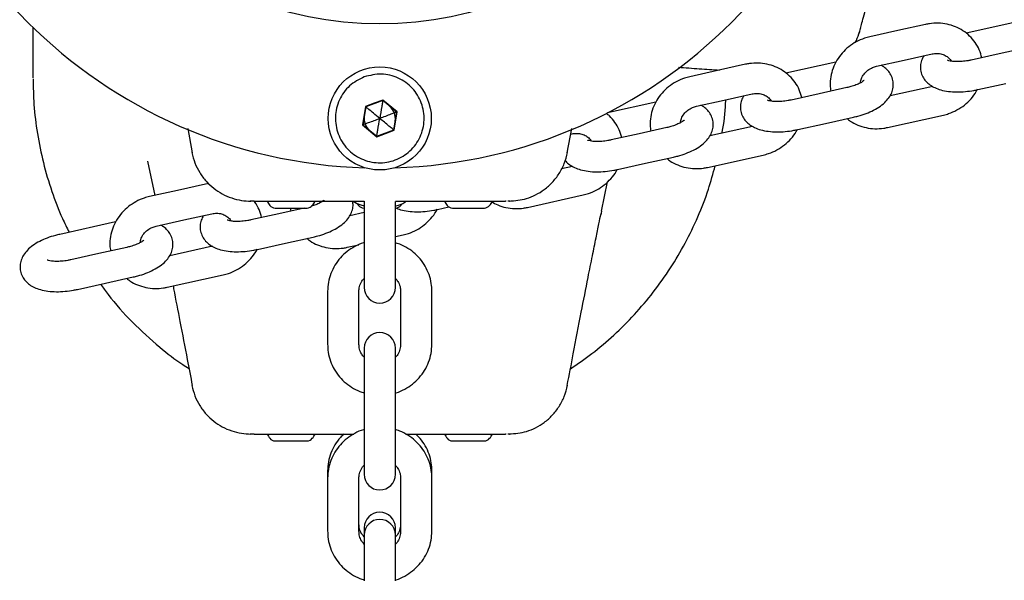
# Model space of a CAD drawing. Units: millimetres. Extents: x 12749 to 30489, y 29732 to 45416.
# Drawn here: x 21450 to 21639, y 41789 to 41896 of the extents above; entities that cross this region are included whole.
import ezdxf

# ---------------------------------------------------------------- set-up
doc = ezdxf.new("R2010")
doc.units = ezdxf.units.MM
doc.header["$LTSCALE"] = 200
doc.layers.add('OTWORY_MONTAŻOWE', color=1, linetype='Continuous')

msp = doc.modelspace()

# ---------------------------------------------------------------- linework, layer by layer
at = {"color": 7, "linetype": 'Continuous', "lineweight": 25}
for p, q in [((21640.95, 41895.88), (21631.38, 41893.76)), ((21452.45, 41894.9), (21452.45, 41885.2)), ((21610.93, 41894.05), (21610.89, 41893.81)), ((21618.28, 41894.28), (21612.93, 41893.09)), ((21623.63, 41895.46), (21618.28, 41894.28)), ((21643.08, 41891), (21637.73, 41889.81)), ((21606.42, 41888.23), (21596.85, 41886.11)), ((21614.19, 41887.43), (21619.54, 41888.61)), ((21619.54, 41888.61), (21624.89, 41889.8)), ((21637.73, 41889.81), (21632.38, 41888.63)), ((21583.75, 41886.62), (21578.4, 41885.43)), ((21589.1, 41887.81), (21583.75, 41886.62)), ((21608.55, 41883.34), (21603.2, 41882.16)), ((21624.98, 41883.57), (21616.8, 41881.76)), ((21633.63, 41882.97), (21638.98, 41884.15)), ((21519.53, 41880.86), (21516.28, 41879.65)), ((21519.55, 41880.95), (21517.86, 41880.38)), ((21519.53, 41880.86), (21519.55, 41880.95)), ((21522.2, 41878.65), (21519.53, 41880.86)), ((21522.29, 41878.68), (21519.55, 41880.95)), ((21579.66, 41879.77), (21585.01, 41880.96)), ((21585.01, 41880.96), (21590.36, 41882.14)), ((21603.2, 41882.16), (21597.85, 41880.97)), ((21516.21, 41879.71), (21515.62, 41876.2)), ((21516.28, 41879.65), (21515.71, 41876.23)), ((21517.86, 41880.38), (21516.21, 41879.71)), ((21516.21, 41879.71), (21516.28, 41879.65)), ((21571.89, 41880.57), (21562.65, 41878.52)), ((21521.62, 41875.23), (21522.2, 41878.65)), ((21521.7, 41875.17), (21522.29, 41878.68)), ((21522.2, 41878.65), (21522.29, 41878.68)), ((21604.45, 41876.5), (21609.8, 41877.68)), ((21616.33, 41875.71), (21627.03, 41878.08)), ((21482.12, 41875.48), (21482.99, 41870.88)), ((21515.62, 41876.2), (21515.71, 41876.23)), ((21515.62, 41876.2), (21518.36, 41873.93)), ((21515.71, 41876.23), (21518.38, 41874.03)), ((21518.36, 41873.93), (21521.7, 41875.17)), ((21518.38, 41874.03), (21521.62, 41875.23)), ((21521.62, 41875.23), (21521.7, 41875.17)), ((21554.9, 41870.88), (21555.78, 41875.51)), ((21574.02, 41875.69), (21568.67, 41874.5)), ((21590.45, 41875.91), (21582.27, 41874.1)), ((21599.1, 41875.31), (21604.45, 41876.5)), ((21518.36, 41873.93), (21518.38, 41874.03)), ((21555.58, 41874.43), (21555.83, 41874.49)), ((21568.67, 41874.5), (21563.32, 41873.32)), ((21482.99, 41870.91), (21483.01, 41870.9)), ((21483.04, 41870.89), (21482.99, 41870.9)), ((21569.92, 41868.84), (21575.27, 41870.03)), ((21581.8, 41868.05), (21592.5, 41870.43)), ((21474.41, 41869.25), (21475.81, 41862.69)), ((21555.91, 41868.26), (21553.82, 41867.79)), ((21564.57, 41867.65), (21569.92, 41868.84)), ((21485.51, 41864.84), (21480.16, 41863.65)), ((21486.15, 41864.96), (21485.51, 41864.84)), ((21561.47, 41859.64), (21562.65, 41865.3)), ((21480.16, 41863.65), (21474.81, 41862.47)), ((21547.26, 41860.4), (21557.96, 41862.77)), ((21498.88, 41860.27), (21499.29, 41860.27)), ((21499.29, 41860.27), (21501.95, 41860.27)), ((21504.47, 41860.27), (21499.6, 41859.19)), ((21501.79, 41860.27), (21501.87, 41859.69)), ((21501.95, 41860.27), (21504.62, 41860.27)), ((21504.62, 41860.27), (21505.03, 41860.27)), ((21507.54, 41861.29), (21507.6, 41861.57)), ((21515.88, 41860.27), (21515.95, 41860.27)), ((21515.95, 41861.56), (21515.95, 41860.47)), ((21515.95, 41860.47), (21515.95, 41850.31)), ((21521.95, 41860.47), (21521.95, 41861.55)), ((21521.95, 41850.31), (21521.95, 41860.47)), ((21521.95, 41860.27), (21522.03, 41860.27)), ((21530.04, 41860), (21532.22, 41860.48)), ((21532.88, 41860.27), (21533.29, 41860.27)), ((21533.29, 41860.27), (21535.95, 41860.27)), ((21535.95, 41860.27), (21538.62, 41860.27)), ((21538.62, 41860.27), (21539.03, 41860.27)), ((21543.19, 41861.57), (21543.06, 41861.57)), ((21543.95, 41861.57), (21543.81, 41861.58)), ((21481.41, 41857.99), (21486.76, 41859.18)), ((21499.6, 41859.19), (21494.25, 41858)), ((21515.95, 41859.4), (21513.2, 41858.79)), ((21561.46, 41859.65), (21561.32, 41858.93)), ((21468.3, 41857.6), (21457.6, 41855.23)), ((21476.06, 41856.8), (21481.41, 41857.99)), ((21500.86, 41853.53), (21506.21, 41854.71)), ((21521.95, 41854.79), (21523.43, 41855.11)), ((21470.42, 41852.72), (21465.07, 41851.53)), ((21486.85, 41852.94), (21478.67, 41851.13)), ((21495.51, 41852.34), (21500.86, 41853.53)), ((21512.73, 41852.74), (21514.97, 41853.24)), ((21465.07, 41851.53), (21459.72, 41850.35)), ((21515.95, 41850.31), (21515.95, 41845.07)), ((21521.95, 41845.07), (21521.95, 41850.31)), ((21466.33, 41845.87), (21471.68, 41847.06)), ((21478.2, 41845.09), (21488.9, 41847.46)), ((21460.98, 41844.69), (21466.33, 41845.87)), ((21508.95, 41844.31), (21508.95, 41834.15)), ((21514.95, 41834.15), (21514.95, 41844.31)), ((21522.95, 41844.31), (21522.95, 41834.15)), ((21528.95, 41834.15), (21528.95, 41844.31)), ((21515.95, 41833.42), (21515.95, 41824.66)), ((21521.95, 41824.66), (21521.95, 41833.42)), ((21482.99, 41826.28), (21483.01, 41826.28)), ((21483.04, 41826.26), (21482.99, 41826.27)), ((21515.95, 41824.66), (21515.95, 41814.5)), ((21521.95, 41814.5), (21521.95, 41824.66)), ((21543.19, 41816.94), (21543.06, 41816.94)), ((21543.95, 41816.94), (21543.81, 41816.95)), ((21498.88, 41815.64), (21499.29, 41815.64)), ((21499.29, 41815.64), (21501.95, 41815.64)), ((21501.95, 41815.64), (21504.62, 41815.64)), ((21504.62, 41815.64), (21505.03, 41815.64)), ((21532.88, 41815.64), (21533.29, 41815.64)), ((21533.29, 41815.64), (21535.95, 41815.64)), ((21535.95, 41815.64), (21538.62, 41815.64)), ((21538.62, 41815.64), (21539.03, 41815.64)), ((21515.95, 41814.5), (21515.95, 41809.25)), ((21521.95, 41809.25), (21521.95, 41814.5)), ((21508.95, 41809.9), (21508.95, 41808.5)), ((21528.95, 41808.5), (21528.95, 41809.9)), ((21508.95, 41808.5), (21508.95, 41798.34)), ((21514.95, 41798.34), (21514.95, 41808.5)), ((21522.95, 41808.5), (21522.95, 41798.34)), ((21528.95, 41798.34), (21528.95, 41808.5)), ((21515.95, 41799), (21515.95, 41797.6)), ((21515.95, 41797.6), (21515.95, 41788.85)), ((21521.95, 41797.6), (21521.95, 41799)), ((21521.95, 41788.85), (21521.95, 41797.6))]:
    msp.add_line(p, q, dxfattribs=at)
at = {"color": 7, "linetype": 'Continuous', "lineweight": 25, "flags": 128}
for points in [[(21514.65, 41861.09), (21514.7, 41861.02), (21514.89, 41860.77)], [(21523.02, 41860.77), (21523.21, 41861.02), (21523.27, 41861.1)]]:
    msp.add_lwpolyline(points, dxfattribs=at)
at = {"color": 7, "linetype": 'Continuous', "lineweight": 25}
for centre, radius in [((21518.95, 41963.44), 67.9), ((21518.95, 41877.44), 9.88)]:
    msp.add_circle(centre, radius, dxfattribs=at)
for centre, radius, start, end in [((21518.95, 41963.44), 95.5, 181.7042, 268.2958), ((21518.95, 41963.44), 95.5, 271.7042, 358.2958), ((21518.95, 41877.44), 3, 350.4109, 50.4109), ((21518.95, 41877.44), 3, 170.4109, 230.4109), ((21501.26, 41863.57), 4.38, 207.1693, 219.7374), ((21498.96, 41861.66), 1.39, 219.7374, 266.5839), ((21504.95, 41861.66), 1.39, 273.4161, 320.2626), ((21502.65, 41863.57), 4.38, 320.2626, 332.8307), ((21515.96, 41861.66), 1.39, 219.7374, 266.5839), ((21521.95, 41861.66), 1.39, 273.4161, 320.2626), ((21535.26, 41863.57), 4.38, 207.1693, 219.7374), ((21532.96, 41861.66), 1.39, 219.7374, 266.5839), ((21538.95, 41861.66), 1.39, 273.4161, 320.2626), ((21536.65, 41863.57), 4.38, 320.2626, 332.8307), ((21518.95, 41845.07), 3, 180, 0), ((21518.95, 41833.42), 3, 0, 180), ((21501.26, 41818.94), 4.38, 207.1693, 219.7374), ((21502.65, 41818.94), 4.38, 320.2626, 332.8307), ((21535.26, 41818.94), 4.38, 207.1693, 219.7374), ((21536.65, 41818.94), 4.38, 320.2626, 332.8307), ((21498.96, 41817.03), 1.39, 219.7374, 266.5839), ((21504.95, 41817.03), 1.39, 273.4161, 320.2626), ((21532.96, 41817.03), 1.39, 219.7374, 266.5839), ((21538.95, 41817.03), 1.39, 273.4161, 320.2626), ((21518.95, 41809.25), 3, 180, 0), ((21518.95, 41799), 3, 0, 180), ((21518.95, 41797.6), 3, 0, 180)]:
    msp.add_arc(centre, radius, start, end, dxfattribs=at)
for points, knots in [([(21611.12, 41894.7), (21611.21, 41895.01), (21611.38, 41895.64), (21611.8, 41897.21), (21612.36, 41899.32), (21613.09, 41902.04), (21613.67, 41904.19), (21613.96, 41905.27)], [0, 0, 0, 0, 0.1874197, 0.3741353, 0.5615365, 0.7807167, 1, 1, 1, 1]), ([(21610.11, 41891.97), (21610.19, 41892.11), (21610.56, 41892.76), (21610.77, 41893.48), (21610.93, 41894.05)], [0, 0, 0, 0, 0.222274, 1, 1, 1, 1]), ([(21611.12, 41894.7), (21611.02, 41894.3), (21610.88, 41893.81), (21610.92, 41893.96), (21610.93, 41893.98)], [0, 0, 0, 0, 0.821008, 1, 1, 1, 1]), ([(21634.42, 41889.08), (21634.27, 41889.59), (21633.98, 41890.62), (21633.16, 41892.02), (21632.1, 41893.26), (21630.81, 41894.28), (21629.35, 41895.05), (21627.75, 41895.54), (21626.07, 41895.74), (21624.68, 41895.67), (21623.87, 41895.51), (21623.63, 41895.46)], [0, 0, 0, 0, 0.115962, 0.234307, 0.352351, 0.470412, 0.588827, 0.707832, 0.827537, 0.947938, 1, 1, 1, 1]), ([(21612.93, 41893.09), (21612.59, 41893), (21611.69, 41892.77), (21610.3, 41892.16), (21608.85, 41891.2), (21607.59, 41890), (21606.56, 41888.61), (21605.82, 41887.06), (21605.39, 41885.43), (21605.25, 41883.94), (21605.4, 41883.03), (21605.46, 41882.66)], [0, 0, 0, 0, 0.073476, 0.194294, 0.315485, 0.436841, 0.558173, 0.679247, 0.799808, 0.919641, 1, 1, 1, 1]), ([(21623.26, 41889.44), (21623.11, 41889.16), (21622.79, 41888.57), (21622.6, 41887.54), (21622.67, 41886.45), (21623.03, 41885.42), (21623.65, 41884.54), (21624.44, 41883.84), (21625.4, 41883.29), (21626.57, 41882.87), (21627.98, 41882.59), (21629.57, 41882.49), (21631.23, 41882.57), (21632.6, 41882.75), (21633.39, 41882.91), (21633.63, 41882.97)], [0, 0, 0, 0, 0.06555, 0.135637, 0.20471, 0.277257, 0.346379, 0.416128, 0.491141, 0.576048, 0.671922, 0.769941, 0.865094, 0.958382, 1, 1, 1, 1]), ([(21624.89, 41889.8), (21625.03, 41889.83), (21625.51, 41889.92), (21626.32, 41889.9), (21627.22, 41889.64), (21627.95, 41889.17), (21628.38, 41888.74), (21628.49, 41888.46), (21628.51, 41888.42)], [0, 0, 0, 0, 0.091128, 0.3028, 0.516482, 0.735413, 0.964468, 1, 1, 1, 1]), ([(21632.38, 41888.63), (21632.18, 41888.59), (21631.59, 41888.46), (21630.6, 41888.34), (21629.52, 41888.31), (21628.65, 41888.38), (21628.09, 41888.49), (21627.82, 41888.6), (21627.84, 41888.59), (21627.84, 41888.58)], [0, 0, 0, 0, 0.096413, 0.2827052, 0.4671289, 0.6454796, 0.7947334, 0.9322929, 1, 1, 1, 1]), ([(21576.23, 41887.24), (21577.56, 41887.15), (21580.19, 41886.98), (21582.82, 41886.79), (21584.12, 41886.7)], [0, 0, 0, 0, 0.50649, 1, 1, 1, 1]), ([(21599.89, 41881.42), (21599.74, 41881.94), (21599.45, 41882.97), (21598.63, 41884.37), (21597.57, 41885.61), (21596.28, 41886.62), (21594.82, 41887.39), (21593.22, 41887.88), (21591.53, 41888.08), (21590.15, 41888.01), (21589.34, 41887.85), (21589.1, 41887.81)], [0, 0, 0, 0, 0.115962, 0.234307, 0.352351, 0.470412, 0.588827, 0.707832, 0.827537, 0.947938, 1, 1, 1, 1]), ([(21609.8, 41877.68), (21610.09, 41877.75), (21610.92, 41877.95), (21612.24, 41878.38), (21613.7, 41879.02), (21614.98, 41879.78), (21616.01, 41880.65), (21616.76, 41881.59), (21617.25, 41882.59), (21617.46, 41883.66), (21617.39, 41884.75), (21617.02, 41885.78), (21616.41, 41886.65), (21615.75, 41887.26), (21615.26, 41887.53), (21615.08, 41887.63)], [0, 0, 0, 0, 0.050254, 0.145562, 0.24286, 0.344323, 0.440445, 0.523252, 0.59813, 0.669598, 0.740032, 0.81401, 0.884494, 0.955618, 1, 1, 1, 1]), ([(21611.13, 41884.26), (21611.18, 41884.54), (21611.28, 41885.11), (21611.78, 41885.96), (21612.52, 41886.7), (21613.36, 41887.2), (21613.94, 41887.36), (21614.19, 41887.43)], [0, 0, 0, 0, 0.2075519, 0.4275965, 0.6392483, 0.8464699, 1, 1, 1, 1]), ([(21452.48, 41885.03), (21452.51, 41883.39), (21452.57, 41879.88), (21453.24, 41874.51), (21454.37, 41868.93), (21455.99, 41863.51), (21457.67, 41859.05), (21458.95, 41856.51), (21459.4, 41855.63)], [0, 0, 0, 0, 0.1610169, 0.3457192, 0.5317405, 0.7204736, 0.9025962, 1, 1, 1, 1]), ([(21578.4, 41885.43), (21578.06, 41885.35), (21577.16, 41885.12), (21575.77, 41884.5), (21574.32, 41883.54), (21573.05, 41882.34), (21572.03, 41880.95), (21571.29, 41879.41), (21570.86, 41877.77), (21570.72, 41876.28), (21570.87, 41875.37), (21570.93, 41875)], [0, 0, 0, 0, 0.0734763, 0.1942944, 0.3154847, 0.4368409, 0.558173, 0.6792467, 0.7998078, 0.919641, 1, 1, 1, 1]), ([(21611.83, 41884.74), (21611.83, 41884.73), (21611.83, 41884.72), (21611.56, 41884.5), (21611.04, 41884.19), (21610.27, 41883.84), (21609.4, 41883.55), (21608.8, 41883.4), (21608.55, 41883.34)], [0, 0, 0, 0, 0.115838, 0.278508, 0.455281, 0.649, 0.856629, 1, 1, 1, 1]), ([(21627.03, 41878.08), (21627.37, 41878.17), (21628.27, 41878.4), (21629.66, 41879.02), (21631.12, 41879.97), (21632.36, 41881.18), (21633.2, 41882.24), (21633.51, 41882.93), (21633.59, 41883.09)], [0, 0, 0, 0, 0.122937, 0.325085, 0.527856, 0.730904, 0.933912, 1, 1, 1, 1]), ([(21519.53, 41880.86), (21519.53, 41880.85), (21519.53, 41880.83), (21519.52, 41880.78), (21519.5, 41880.65), (21519.43, 41880.28), (21519.25, 41879.2), (21519.08, 41878.19), (21518.95, 41877.44)], [0, 0, 0, 0, 0.0081928, 0.0202589, 0.047563, 0.1224102, 0.3403841, 1, 1, 1, 1]), ([(21584.61, 41874.62), (21584.62, 41874.68), (21585, 41876.57), (21585.24, 41878.72), (21585.29, 41880.81), (21585.3, 41881.02)], [0, 0, 0, 0, 0.027416, 0.899499, 1, 1, 1, 1]), ([(21588.73, 41881.78), (21588.58, 41881.5), (21588.26, 41880.91), (21588.07, 41879.88), (21588.13, 41878.79), (21588.5, 41877.76), (21589.12, 41876.88), (21589.9, 41876.19), (21590.87, 41875.63), (21592.04, 41875.21), (21593.45, 41874.94), (21595.04, 41874.84), (21596.7, 41874.91), (21598.07, 41875.09), (21598.86, 41875.26), (21599.1, 41875.31)], [0, 0, 0, 0, 0.06555, 0.135637, 0.20471, 0.277257, 0.346379, 0.416128, 0.491141, 0.576048, 0.671922, 0.769941, 0.865094, 0.958382, 1, 1, 1, 1]), ([(21590.36, 41882.14), (21590.5, 41882.17), (21590.98, 41882.26), (21591.79, 41882.24), (21592.69, 41881.99), (21593.42, 41881.51), (21593.85, 41881.09), (21593.96, 41880.8), (21593.98, 41880.76)], [0, 0, 0, 0, 0.091128, 0.3028, 0.516482, 0.735413, 0.964468, 1, 1, 1, 1]), ([(21597.85, 41880.97), (21597.65, 41880.93), (21597.06, 41880.81), (21596.07, 41880.69), (21594.99, 41880.65), (21594.12, 41880.72), (21593.55, 41880.83), (21593.29, 41880.94), (21593.3, 41880.93), (21593.31, 41880.93)], [0, 0, 0, 0, 0.096413, 0.2827052, 0.4671289, 0.6454796, 0.7947334, 0.9322929, 1, 1, 1, 1]), ([(21518.95, 41877.44), (21518.54, 41877.78), (21517.85, 41878.36), (21517.01, 41879.05), (21516.54, 41879.44), (21516.35, 41879.59), (21516.3, 41879.63), (21516.29, 41879.64), (21516.28, 41879.65)], [0, 0, 0, 0, 0.459929, 0.779353, 0.944595, 0.983359, 0.993113, 1, 1, 1, 1]), ([(21575.27, 41870.03), (21575.56, 41870.09), (21576.38, 41870.29), (21577.71, 41870.72), (21579.17, 41871.36), (21580.45, 41872.13), (21581.48, 41873), (21582.23, 41873.94), (21582.71, 41874.94), (21582.93, 41876), (21582.86, 41877.09), (21582.49, 41878.12), (21581.88, 41878.99), (21581.21, 41879.61), (21580.73, 41879.87), (21580.55, 41879.97)], [0, 0, 0, 0, 0.050254, 0.145562, 0.24286, 0.344323, 0.440445, 0.523252, 0.59813, 0.669598, 0.740032, 0.81401, 0.884494, 0.955618, 1, 1, 1, 1]), ([(21576.6, 41876.6), (21576.65, 41876.88), (21576.75, 41877.45), (21577.25, 41878.31), (21577.99, 41879.04), (21578.83, 41879.54), (21579.41, 41879.7), (21579.66, 41879.77)], [0, 0, 0, 0, 0.207552, 0.427597, 0.639248, 0.84647, 1, 1, 1, 1]), ([(21515.71, 41876.23), (21515.72, 41876.24), (21515.73, 41876.24), (21515.78, 41876.26), (21515.9, 41876.31), (21516.25, 41876.44), (21517.28, 41876.82), (21518.24, 41877.17), (21518.95, 41877.44)], [0, 0, 0, 0, 0.008193, 0.020259, 0.047563, 0.12241, 0.340384, 1, 1, 1, 1]), ([(21518.38, 41874.03), (21518.38, 41874.03), (21518.38, 41874.05), (21518.39, 41874.11), (21518.41, 41874.23), (21518.47, 41874.6), (21518.66, 41875.68), (21518.83, 41876.69), (21518.95, 41877.44)], [0, 0, 0, 0, 0.008193, 0.020259, 0.047563, 0.12241, 0.340384, 1, 1, 1, 1]), ([(21522.2, 41878.65), (21522.19, 41878.65), (21522.17, 41878.64), (21522.12, 41878.62), (21522, 41878.58), (21521.66, 41878.45), (21520.62, 41878.06), (21519.67, 41877.71), (21518.95, 41877.44)], [0, 0, 0, 0, 0.008193, 0.020259, 0.047563, 0.12241, 0.340384, 1, 1, 1, 1]), ([(21521.62, 41875.23), (21521.62, 41875.24), (21521.6, 41875.25), (21521.56, 41875.29), (21521.46, 41875.37), (21521.18, 41875.6), (21520.33, 41876.31), (21519.54, 41876.95), (21518.95, 41877.44)], [0, 0, 0, 0, 0.008193, 0.020259, 0.047563, 0.12241, 0.340384, 1, 1, 1, 1]), ([(21565.36, 41873.77), (21565.21, 41874.28), (21564.92, 41875.31), (21564.09, 41876.7), (21563.24, 41877.76), (21562.6, 41878.24), (21562.39, 41878.4)], [0, 0, 0, 0, 0.283463, 0.572755, 0.861308, 1, 1, 1, 1]), ([(21577.3, 41877.08), (21577.3, 41877.08), (21577.29, 41877.07), (21577.03, 41876.84), (21576.51, 41876.54), (21575.74, 41876.19), (21574.87, 41875.89), (21574.26, 41875.75), (21574.02, 41875.69)], [0, 0, 0, 0, 0.115838, 0.278508, 0.455281, 0.649, 0.856629, 1, 1, 1, 1]), ([(21608.58, 41877.41), (21608.77, 41877.25), (21609.38, 41876.73), (21610.62, 41876.13), (21612.21, 41875.63), (21613.89, 41875.43), (21615.28, 41875.5), (21616.09, 41875.66), (21616.33, 41875.71)], [0, 0, 0, 0, 0.094545, 0.297002, 0.500469, 0.705134, 0.910989, 1, 1, 1, 1]), ([(21592.5, 41870.43), (21592.84, 41870.51), (21593.74, 41870.74), (21595.12, 41871.36), (21596.59, 41872.32), (21597.83, 41873.52), (21598.64, 41874.54), (21598.93, 41875.17), (21598.99, 41875.29)], [0, 0, 0, 0, 0.125453, 0.331738, 0.538658, 0.745862, 0.953024, 1, 1, 1, 1]), ([(21555.83, 41874.49), (21555.97, 41874.51), (21556.44, 41874.6), (21557.25, 41874.58), (21558.16, 41874.33), (21558.89, 41873.86), (21559.32, 41873.43), (21559.43, 41873.14), (21559.45, 41873.11)], [0, 0, 0, 0, 0.091128, 0.3028, 0.516482, 0.735413, 0.964468, 1, 1, 1, 1]), ([(21563.32, 41873.32), (21563.12, 41873.27), (21562.53, 41873.15), (21561.54, 41873.03), (21560.46, 41872.99), (21559.59, 41873.06), (21559.02, 41873.18), (21558.75, 41873.29), (21558.77, 41873.27), (21558.78, 41873.27)], [0, 0, 0, 0, 0.096413, 0.282705, 0.467129, 0.64548, 0.794733, 0.932293, 1, 1, 1, 1]), ([(21482.94, 41870.92), (21483.11, 41870.24), (21483.44, 41868.89), (21484.38, 41867.03), (21485.61, 41865.38), (21487.07, 41864.01), (21488.73, 41862.92), (21490.53, 41862.15), (21492.37, 41861.68), (21493.62, 41861.62), (21494.2, 41861.59)], [0, 0, 0, 0, 0.129774, 0.258306, 0.385221, 0.511412, 0.637743, 0.76403, 0.889577, 1, 1, 1, 1]), ([(21543.75, 41861.61), (21544.89, 41861.7), (21546.65, 41861.84), (21548.85, 41862.75), (21550.54, 41863.78), (21552.09, 41865.16), (21553.4, 41866.85), (21554.43, 41868.79), (21554.78, 41870.21), (21554.96, 41870.93)], [0, 0, 0, 0, 0.22271, 0.345723, 0.46989, 0.596975, 0.728056, 0.862892, 1, 1, 1, 1]), ([(21554.51, 41869.4), (21554.54, 41869.36), (21554.77, 41869.02), (21555.39, 41868.54), (21556.33, 41867.97), (21557.51, 41867.56), (21558.92, 41867.28), (21560.51, 41867.18), (21562.17, 41867.26), (21563.54, 41867.44), (21564.33, 41867.6), (21564.57, 41867.65)], [0, 0, 0, 0, 0.017176, 0.122055, 0.234848, 0.36252, 0.506682, 0.654069, 0.797147, 0.937421, 1, 1, 1, 1]), ([(21554.91, 41870.91), (21554.93, 41870.92), (21554.98, 41870.93), (21554.9, 41870.91), (21554.85, 41870.89)], [0, 0, 0, 0, 0.409467, 1, 1, 1, 1]), ([(21574.04, 41869.75), (21574.24, 41869.59), (21574.85, 41869.08), (21576.09, 41868.48), (21577.68, 41867.97), (21579.36, 41867.78), (21580.75, 41867.85), (21581.55, 41868.01), (21581.8, 41868.05)], [0, 0, 0, 0, 0.094545, 0.297002, 0.500469, 0.705134, 0.910989, 1, 1, 1, 1]), ([(21555.51, 41829.46), (21556.9, 41830.41), (21559.8, 41832.39), (21563.89, 41835.89), (21567.84, 41839.82), (21571.48, 41844.13), (21574.74, 41848.71), (21577.59, 41853.54), (21580.02, 41858.58), (21581.96, 41863.54), (21582.86, 41866.87), (21583.27, 41868.38)], [0, 0, 0, 0, 0.103077, 0.215557, 0.329631, 0.444515, 0.561059, 0.673965, 0.788472, 0.903791, 1, 1, 1, 1]), ([(21557.96, 41862.77), (21558.31, 41862.86), (21559.21, 41863.09), (21560.59, 41863.7), (21562.05, 41864.66), (21563.3, 41865.87), (21564.11, 41866.88), (21564.4, 41867.51), (21564.46, 41867.63)], [0, 0, 0, 0, 0.125453, 0.331738, 0.538658, 0.745862, 0.953024, 1, 1, 1, 1]), ([(21474.81, 41862.47), (21474.47, 41862.38), (21473.57, 41862.15), (21472.18, 41861.53), (21470.72, 41860.57), (21469.46, 41859.38), (21468.44, 41857.98), (21467.69, 41856.44), (21467.27, 41854.81), (21467.13, 41853.31), (21467.28, 41852.4), (21467.33, 41852.04)], [0, 0, 0, 0, 0.0734763, 0.1942944, 0.3154847, 0.4368409, 0.558173, 0.6792467, 0.7998078, 0.919641, 1, 1, 1, 1]), ([(21494.88, 41861.57), (21494.46, 41861.57), (21493.96, 41861.57), (21494.11, 41861.57), (21494.13, 41861.57)], [0, 0, 0, 0, 0.821008, 1, 1, 1, 1]), ([(21496.3, 41858.46), (21496.15, 41858.96), (21495.84, 41859.99), (21495.3, 41861.03), (21494.88, 41861.5), (21494.83, 41861.57)], [0, 0, 0, 0, 0.457919, 0.925252, 1, 1, 1, 1]), ([(21494.88, 41861.57), (21495.2, 41861.57), (21495.85, 41861.57), (21497.47, 41861.57), (21499.66, 41861.57), (21502.48, 41861.57), (21504.7, 41861.57), (21505.82, 41861.57)], [0, 0, 0, 0, 0.18742, 0.374135, 0.561536, 0.780717, 1, 1, 1, 1]), ([(21508.24, 41861.77), (21508.24, 41861.76), (21508.23, 41861.76), (21507.96, 41861.53), (21507.44, 41861.22), (21506.72, 41860.89), (21506.11, 41860.7), (21505.82, 41860.61)], [0, 0, 0, 0, 0.139927, 0.336426, 0.54996, 0.783964, 1, 1, 1, 1]), ([(21505.82, 41861.57), (21508.26, 41861.57), (21511.62, 41861.57), (21515.02, 41861.57), (21515.95, 41861.57)], [0, 0, 0, 0, 0.724948, 1, 1, 1, 1]), ([(21506.21, 41854.71), (21506.49, 41854.78), (21507.32, 41854.98), (21508.64, 41855.41), (21510.11, 41856.05), (21511.39, 41856.82), (21512.42, 41857.68), (21513.17, 41858.62), (21513.65, 41859.63), (21513.87, 41860.63), (21513.8, 41861.28), (21513.76, 41861.57)], [0, 0, 0, 0, 0.069048, 0.2, 0.333686, 0.473094, 0.605165, 0.718939, 0.821821, 0.920016, 1, 1, 1, 1]), ([(21513.88, 41861.57), (21514.29, 41861.33), (21514.94, 41860.95), (21515.67, 41860.75), (21515.95, 41860.68)], [0, 0, 0, 0, 0.617828, 1, 1, 1, 1]), ([(21521.87, 41860.34), (21522.22, 41860.19), (21523.01, 41859.88), (21524.39, 41859.63), (21525.97, 41859.53), (21527.64, 41859.6), (21529.01, 41859.78), (21529.8, 41859.95), (21530.04, 41860)], [0, 0, 0, 0, 0.155291, 0.346316, 0.541615, 0.731205, 0.917078, 1, 1, 1, 1]), ([(21521.95, 41860.65), (21522, 41860.66), (21522.63, 41860.8), (21523.35, 41861.11), (21523.93, 41861.51), (21524.03, 41861.57)], [0, 0, 0, 0, 0.067324, 0.848444, 1, 1, 1, 1]), ([(21521.95, 41861.57), (21523.41, 41861.57), (21526.81, 41861.57), (21530.18, 41861.57), (21532.09, 41861.57)], [0, 0, 0, 0, 0.430494, 1, 1, 1, 1]), ([(21523.43, 41855.11), (21523.77, 41855.2), (21524.67, 41855.43), (21526.06, 41856.05), (21527.52, 41857), (21528.77, 41858.21), (21529.61, 41859.27), (21529.92, 41859.96), (21530, 41860.13)], [0, 0, 0, 0, 0.122937, 0.325085, 0.527856, 0.730904, 0.933912, 1, 1, 1, 1]), ([(21532.09, 41861.57), (21533.05, 41861.57), (21534.95, 41861.57), (21537.57, 41861.57), (21539.94, 41861.57), (21541.91, 41861.57), (21542.68, 41861.57), (21543.06, 41861.57)], [0, 0, 0, 0, 0.186849, 0.373211, 0.560414, 0.780041, 1, 1, 1, 1]), ([(21540.4, 41861.47), (21540.78, 41861.25), (21541.64, 41860.76), (21543.15, 41860.33), (21544.83, 41860.12), (21546.22, 41860.19), (21547.02, 41860.35), (21547.26, 41860.4)], [0, 0, 0, 0, 0.187223, 0.422463, 0.659088, 0.897089, 1, 1, 1, 1]), ([(21543.78, 41861.57), (21543.81, 41861.57), (21543.9, 41861.57), (21543.68, 41861.57), (21543.53, 41861.57)], [0, 0, 0, 0, 0.330096, 1, 1, 1, 1]), ([(21485.13, 41858.81), (21484.98, 41858.53), (21484.67, 41857.94), (21484.47, 41856.91), (21484.54, 41855.82), (21484.91, 41854.79), (21485.52, 41853.92), (21486.31, 41853.22), (21487.27, 41852.66), (21488.45, 41852.24), (21489.86, 41851.97), (21491.44, 41851.87), (21493.11, 41851.94), (21494.48, 41852.13), (21495.27, 41852.29), (21495.51, 41852.34)], [0, 0, 0, 0, 0.06555, 0.135637, 0.20471, 0.277257, 0.346379, 0.416128, 0.491141, 0.576048, 0.671922, 0.769941, 0.865094, 0.958382, 1, 1, 1, 1]), ([(21486.76, 41859.18), (21486.91, 41859.2), (21487.38, 41859.29), (21488.19, 41859.27), (21489.1, 41859.02), (21489.82, 41858.54), (21490.26, 41858.12), (21490.37, 41857.83), (21490.38, 41857.79)], [0, 0, 0, 0, 0.0911285, 0.3027999, 0.5164822, 0.7354135, 0.9644682, 1, 1, 1, 1]), ([(21554.9, 41826.25), (21555.29, 41828.27), (21556.18, 41832.96), (21557.51, 41839.88), (21558.74, 41846.16), (21559.69, 41850.92), (21560.39, 41854.35), (21560.95, 41857.09), (21561.25, 41858.56), (21561.38, 41859.2)], [0, 0, 0, 0, 0.18092, 0.419035, 0.618963, 0.744372, 0.849245, 0.934172, 1, 1, 1, 1]), ([(21471.68, 41847.06), (21471.96, 41847.13), (21472.79, 41847.32), (21474.11, 41847.75), (21475.58, 41848.39), (21476.86, 41849.16), (21477.88, 41850.03), (21478.64, 41850.97), (21479.12, 41851.97), (21479.34, 41853.03), (21479.27, 41854.12), (21478.9, 41855.15), (21478.28, 41856.02), (21477.63, 41856.63), (21477.16, 41856.89), (21476.99, 41856.98)], [0, 0, 0, 0, 0.050388, 0.14595, 0.243507, 0.34524, 0.441618, 0.524645, 0.599723, 0.671381, 0.742003, 0.816177, 0.88685, 0.958163, 1, 1, 1, 1]), ([(21473, 41853.64), (21473.05, 41853.91), (21473.16, 41854.48), (21473.65, 41855.34), (21474.39, 41856.07), (21475.23, 41856.57), (21475.82, 41856.73), (21476.06, 41856.8)], [0, 0, 0, 0, 0.207552, 0.427597, 0.639248, 0.84647, 1, 1, 1, 1]), ([(21494.25, 41858), (21494.05, 41857.96), (21493.47, 41857.84), (21492.48, 41857.72), (21491.39, 41857.68), (21490.52, 41857.75), (21489.96, 41857.86), (21489.69, 41857.97), (21489.71, 41857.96), (21489.72, 41857.96)], [0, 0, 0, 0, 0.096413, 0.282705, 0.467129, 0.64548, 0.794733, 0.932293, 1, 1, 1, 1]), ([(21457.6, 41855.23), (21457.31, 41855.16), (21456.48, 41854.97), (21455.16, 41854.54), (21453.7, 41853.9), (21452.42, 41853.13), (21451.39, 41852.26), (21450.64, 41851.32), (21450.16, 41850.32), (21449.94, 41849.26), (21450.01, 41848.17), (21450.38, 41847.14), (21450.99, 41846.26), (21451.78, 41845.56), (21452.74, 41845.01), (21453.92, 41844.59), (21455.32, 41844.31), (21456.91, 41844.21), (21458.58, 41844.29), (21459.95, 41844.47), (21460.73, 41844.63), (21460.98, 41844.69)], [0, 0, 0, 0, 0.032401, 0.093851, 0.156583, 0.222001, 0.283976, 0.337365, 0.385642, 0.431721, 0.477133, 0.52483, 0.570274, 0.616131, 0.665448, 0.721271, 0.784304, 0.848746, 0.911306, 0.972638, 1, 1, 1, 1]), ([(21504.95, 41854.47), (21505.16, 41854.29), (21505.78, 41853.77), (21507.02, 41853.17), (21508.62, 41852.66), (21510.3, 41852.47), (21511.69, 41852.54), (21512.49, 41852.69), (21512.73, 41852.74)], [0, 0, 0, 0, 0.098981, 0.300447, 0.502917, 0.706579, 0.911425, 1, 1, 1, 1]), ([(21473.71, 41854.11), (21473.71, 41854.11), (21473.7, 41854.1), (21473.43, 41853.87), (21472.91, 41853.57), (21472.14, 41853.22), (21471.28, 41852.93), (21470.67, 41852.78), (21470.42, 41852.72)], [0, 0, 0, 0, 0.115838, 0.278508, 0.455281, 0.649, 0.856629, 1, 1, 1, 1]), ([(21488.9, 41847.46), (21489.24, 41847.55), (21490.14, 41847.77), (21491.53, 41848.39), (21492.99, 41849.35), (21494.24, 41850.55), (21495.08, 41851.62), (21495.39, 41852.3), (21495.47, 41852.47)], [0, 0, 0, 0, 0.122937, 0.325085, 0.527856, 0.730904, 0.933912, 1, 1, 1, 1]), ([(21516.05, 41853.65), (21515.97, 41853.63), (21515.31, 41853.48), (21514.15, 41852.92), (21512.65, 41851.97), (21511.36, 41850.75), (21510.3, 41849.32), (21509.54, 41847.74), (21509.05, 41846.05), (21508.98, 41844.89), (21508.95, 41844.31)], [0, 0, 0, 0, 0.020014, 0.160632, 0.301182, 0.441575, 0.581731, 0.721601, 0.861172, 1, 1, 1, 1]), ([(21528.95, 41844.31), (21528.94, 41844.68), (21528.91, 41845.62), (21528.58, 41847.12), (21527.93, 41848.74), (21526.99, 41850.22), (21525.79, 41851.52), (21524.38, 41852.58), (21523.04, 41853.3), (21522.16, 41853.54), (21521.84, 41853.63)], [0, 0, 0, 0, 0.087705, 0.226514, 0.365376, 0.504298, 0.643384, 0.782708, 0.922312, 1, 1, 1, 1]), ([(21459.72, 41850.35), (21459.52, 41850.31), (21458.93, 41850.18), (21457.95, 41850.06), (21456.86, 41850.03), (21455.99, 41850.1), (21455.43, 41850.21), (21455.16, 41850.32), (21455.18, 41850.31), (21455.18, 41850.3)], [0, 0, 0, 0, 0.096413, 0.2827052, 0.4671289, 0.6454796, 0.7947334, 0.9322929, 1, 1, 1, 1]), ([(21470.45, 41846.79), (21470.65, 41846.62), (21471.26, 41846.11), (21472.49, 41845.51), (21474.08, 41845.01), (21475.77, 41844.81), (21477.16, 41844.88), (21477.96, 41845.04), (21478.2, 41845.09)], [0, 0, 0, 0, 0.094545, 0.297002, 0.500469, 0.705134, 0.910989, 1, 1, 1, 1]), ([(21514.95, 41844.31), (21514.96, 41844.45), (21514.97, 41844.94), (21515.22, 41845.75), (21515.59, 41846.46), (21515.91, 41846.74), (21515.95, 41846.78)], [0, 0, 0, 0, 0.152593, 0.547686, 0.941086, 1, 1, 1, 1]), ([(21521.95, 41846.76), (21522.12, 41846.58), (21522.52, 41846.13), (21522.88, 41845.28), (21522.93, 41844.62), (21522.95, 41844.31)], [0, 0, 0, 0, 0.264193, 0.649615, 1, 1, 1, 1]), ([(21465.43, 41845.67), (21465.9, 41845.02), (21467.72, 41842.44), (21471.44, 41838.29), (21474.99, 41835.16), (21476.77, 41833.58)], [0, 0, 0, 0, 0.145397, 0.570267, 1, 1, 1, 1]), ([(21479.31, 41845.33), (21479.35, 41845.15), (21479.79, 41842.88), (21480.71, 41838.18), (21481.9, 41832), (21482.68, 41827.92), (21482.99, 41826.25)], [0, 0, 0, 0, 0.028593, 0.358415, 0.738292, 1, 1, 1, 1]), ([(21476.77, 41833.58), (21478.2, 41832.43), (21480, 41830.97), (21481.97, 41829.75), (21482.38, 41829.49)], [0, 0, 0, 0, 0.792326, 1, 1, 1, 1]), ([(21508.95, 41834.15), (21508.97, 41833.78), (21509, 41832.84), (21509.32, 41831.34), (21509.98, 41829.72), (21510.92, 41828.24), (21512.11, 41826.94), (21513.53, 41825.89), (21514.83, 41825.18), (21515.68, 41824.94), (21515.95, 41824.86)], [0, 0, 0, 0, 0.08853, 0.228645, 0.368813, 0.509042, 0.649436, 0.790071, 0.930988, 1, 1, 1, 1]), ([(21515.95, 41831.7), (21515.79, 41831.88), (21515.38, 41832.33), (21515.03, 41833.19), (21514.98, 41833.84), (21514.95, 41834.15)], [0, 0, 0, 0, 0.264193, 0.649615, 1, 1, 1, 1]), ([(21521.95, 41824.84), (21522, 41824.85), (21522.63, 41824.99), (21523.76, 41825.54), (21525.26, 41826.49), (21526.55, 41827.72), (21527.6, 41829.14), (21528.37, 41830.72), (21528.86, 41832.41), (21528.92, 41833.57), (21528.95, 41834.15)], [0, 0, 0, 0, 0.012216, 0.153953, 0.295622, 0.437131, 0.578403, 0.719386, 0.860068, 1, 1, 1, 1]), ([(21522.95, 41834.15), (21522.95, 41834.01), (21522.93, 41833.52), (21522.69, 41832.71), (21522.32, 41832), (21522, 41831.72), (21521.95, 41831.68)], [0, 0, 0, 0, 0.152593, 0.547686, 0.941086, 1, 1, 1, 1]), ([(21482.94, 41826.29), (21483.11, 41825.61), (21483.44, 41824.26), (21484.38, 41822.4), (21485.61, 41820.75), (21487.07, 41819.38), (21488.73, 41818.3), (21490.53, 41817.52), (21492.37, 41817.05), (21493.62, 41816.99), (21494.2, 41816.96)], [0, 0, 0, 0, 0.129774, 0.258306, 0.385221, 0.511412, 0.637743, 0.76403, 0.889577, 1, 1, 1, 1]), ([(21543.75, 41816.98), (21544.89, 41817.07), (21546.65, 41817.22), (21548.85, 41818.12), (21550.54, 41819.15), (21552.09, 41820.53), (21553.4, 41822.22), (21554.43, 41824.16), (21554.78, 41825.58), (21554.96, 41826.3)], [0, 0, 0, 0, 0.22271, 0.345723, 0.46989, 0.596975, 0.728056, 0.862892, 1, 1, 1, 1]), ([(21554.91, 41826.29), (21554.93, 41826.29), (21554.98, 41826.3), (21554.9, 41826.28), (21554.85, 41826.26)], [0, 0, 0, 0, 0.409467, 1, 1, 1, 1]), ([(21494.88, 41816.94), (21494.46, 41816.94), (21493.96, 41816.94), (21494.11, 41816.94), (21494.13, 41816.94)], [0, 0, 0, 0, 0.821008, 1, 1, 1, 1]), ([(21494.88, 41816.94), (21495.2, 41816.94), (21495.85, 41816.94), (21497.47, 41816.94), (21499.66, 41816.94), (21502.48, 41816.94), (21504.7, 41816.94), (21505.82, 41816.94)], [0, 0, 0, 0, 0.18742, 0.374135, 0.561536, 0.780717, 1, 1, 1, 1]), ([(21505.82, 41816.94), (21508.25, 41816.94), (21510.96, 41816.94), (21513.68, 41816.94), (21513.95, 41816.94)], [0, 0, 0, 0, 0.902419, 1, 1, 1, 1]), ([(21516.05, 41817.83), (21515.97, 41817.82), (21515.31, 41817.67), (21514.15, 41817.11), (21512.65, 41816.16), (21511.36, 41814.93), (21510.3, 41813.51), (21509.54, 41811.93), (21509.05, 41810.24), (21508.98, 41809.08), (21508.95, 41808.5)], [0, 0, 0, 0, 0.0200135, 0.1606318, 0.3011824, 0.4415746, 0.581731, 0.7216011, 0.8611721, 1, 1, 1, 1]), ([(21512.07, 41816.94), (21511.84, 41816.73), (21511.17, 41816.13), (21510.31, 41814.9), (21509.53, 41813.33), (21509.05, 41811.64), (21508.98, 41810.48), (21508.95, 41809.9)], [0, 0, 0, 0, 0.117172, 0.338744, 0.559863, 0.780511, 1, 1, 1, 1]), ([(21528.95, 41808.5), (21528.94, 41808.86), (21528.91, 41809.81), (21528.58, 41811.31), (21527.93, 41812.93), (21526.99, 41814.41), (21525.79, 41815.7), (21524.38, 41816.76), (21523.04, 41817.48), (21522.16, 41817.73), (21521.84, 41817.82)], [0, 0, 0, 0, 0.087705, 0.226514, 0.365376, 0.504298, 0.643384, 0.782708, 0.922312, 1, 1, 1, 1]), ([(21523.93, 41816.94), (21524.73, 41816.94), (21527.47, 41816.94), (21530.18, 41816.94), (21532.09, 41816.94)], [0, 0, 0, 0, 0.292718, 1, 1, 1, 1]), ([(21528.95, 41809.9), (21528.94, 41810.27), (21528.91, 41811.21), (21528.59, 41812.71), (21527.93, 41814.33), (21527.03, 41815.77), (21526.24, 41816.57), (21525.87, 41816.94)], [0, 0, 0, 0, 0.13923, 0.359592, 0.580038, 0.80058, 1, 1, 1, 1]), ([(21532.09, 41816.94), (21533.05, 41816.94), (21534.95, 41816.94), (21537.57, 41816.94), (21539.94, 41816.94), (21541.91, 41816.94), (21542.68, 41816.94), (21543.06, 41816.94)], [0, 0, 0, 0, 0.186849, 0.373211, 0.560414, 0.780041, 1, 1, 1, 1]), ([(21543.78, 41816.94), (21543.81, 41816.94), (21543.9, 41816.94), (21543.68, 41816.94), (21543.53, 41816.94)], [0, 0, 0, 0, 0.330096, 1, 1, 1, 1]), ([(21514.95, 41808.5), (21514.96, 41808.64), (21514.97, 41809.12), (21515.22, 41809.94), (21515.59, 41810.65), (21515.91, 41810.93), (21515.95, 41810.97)], [0, 0, 0, 0, 0.152593, 0.547686, 0.941086, 1, 1, 1, 1]), ([(21521.95, 41810.95), (21522.12, 41810.77), (21522.52, 41810.32), (21522.88, 41809.46), (21522.93, 41808.81), (21522.95, 41808.5)], [0, 0, 0, 0, 0.264193, 0.649615, 1, 1, 1, 1]), ([(21515.95, 41797.29), (21515.79, 41797.47), (21515.38, 41797.92), (21515.03, 41798.77), (21514.98, 41799.43), (21514.95, 41799.74)], [0, 0, 0, 0, 0.264277, 0.649721, 1, 1, 1, 1]), ([(21522.95, 41799.74), (21522.95, 41799.6), (21522.93, 41799.11), (21522.69, 41798.3), (21522.32, 41797.59), (21522, 41797.31), (21521.95, 41797.27)], [0, 0, 0, 0, 0.152598, 0.547684, 0.941083, 1, 1, 1, 1]), ([(21508.95, 41798.34), (21508.97, 41797.97), (21509, 41797.03), (21509.32, 41795.53), (21509.98, 41793.91), (21510.92, 41792.43), (21512.11, 41791.13), (21513.53, 41790.07), (21514.83, 41789.37), (21515.68, 41789.13), (21515.95, 41789.05)], [0, 0, 0, 0, 0.08853, 0.228645, 0.368813, 0.509042, 0.649436, 0.790071, 0.930988, 1, 1, 1, 1]), ([(21515.95, 41795.88), (21515.79, 41796.07), (21515.38, 41796.52), (21515.03, 41797.37), (21514.98, 41798.02), (21514.95, 41798.34)], [0, 0, 0, 0, 0.264193, 0.649615, 1, 1, 1, 1]), ([(21521.95, 41789.02), (21522, 41789.03), (21522.63, 41789.17), (21523.76, 41789.73), (21525.26, 41790.68), (21526.55, 41791.9), (21527.6, 41793.32), (21528.37, 41794.91), (21528.86, 41796.6), (21528.92, 41797.76), (21528.95, 41798.34)], [0, 0, 0, 0, 0.012216, 0.153953, 0.295622, 0.437131, 0.578403, 0.719386, 0.860068, 1, 1, 1, 1]), ([(21522.95, 41798.34), (21522.95, 41798.2), (21522.93, 41797.71), (21522.69, 41796.9), (21522.32, 41796.18), (21522, 41795.9), (21521.95, 41795.87)], [0, 0, 0, 0, 0.152593, 0.547686, 0.941086, 1, 1, 1, 1])]:
    msp.add_open_spline(points, degree=3, knots=knots, dxfattribs=at)
msp.add_open_spline([(21515.99, 41885.41), (21517.08, 41885.68), (21519.25, 41886.21), (21522.59, 41885.36), (21525.34, 41883.38), (21527.13, 41880.48), (21527.67, 41877.12), (21526.88, 41873.81), (21524.89, 41871.05), (21522, 41869.27), (21518.64, 41868.73), (21515.33, 41869.51), (21512.57, 41871.5), (21510.78, 41874.4), (21510.24, 41877.76), (21511.03, 41881.06), (21513, 41883.88), (21514.99, 41884.9), (21515.99, 41885.41)], degree=3, dxfattribs=at)
at = {"layer": 'OTWORY_MONTAŻOWE'}
msp.add_circle((21518.95, 41896.94), 300, dxfattribs=at)

doc.saveas('drawing.dxf')
